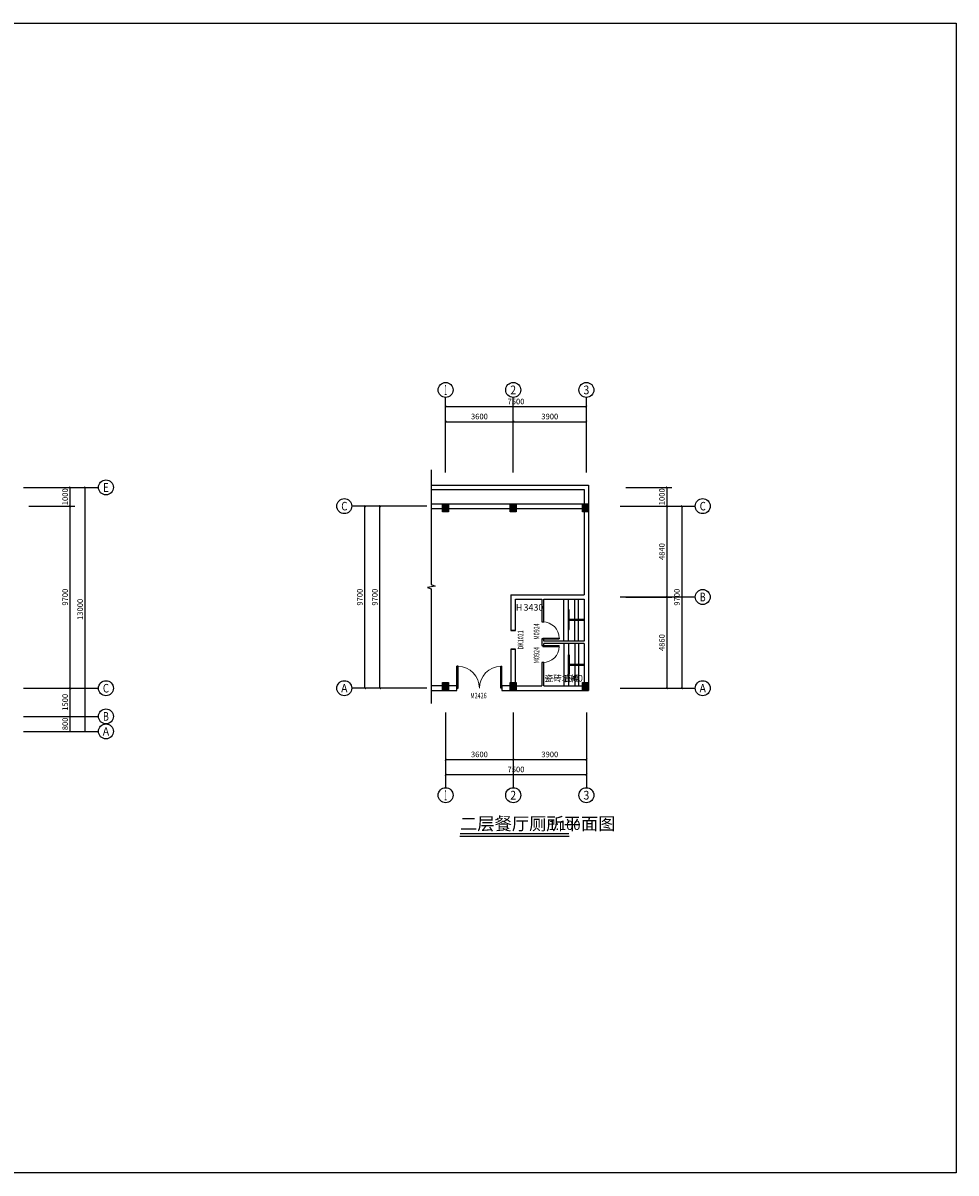
# Model space of a CAD drawing. Extents: x 39126 to 704098, y 19129 to 140404.
# Drawn here: x 132105 to 181825, y 79139 to 140404 of the extents above; entities that cross this region are included whole.
import ezdxf
from ezdxf.enums import TextEntityAlignment as Align

# ---------------------------------------------------------------- set-up
doc = ezdxf.new("R2010")
doc.units = 0
doc.header["$LTSCALE"] = 1000
doc.header["$MEASUREMENT"] = 0
doc.linetypes.add('DASH', pattern=[0.35, 0.25, -0.1])
for name, color, linetype in [('AXIS', 3, 'Continuous'), ('AXIS_TEXT', 7, 'Continuous'), ('DIM_SYMB', 3, 'Continuous'), ('PUB_TEXT', 7, 'Continuous'), ('WALL', 9, 'Continuous'), ('WINDOW', 4, 'Continuous'), ('WINDOW_TEXT', 7, 'Continuous')]:
    doc.layers.add(name, color=color, linetype=linetype)
doc.styles.add('_TCH_AXIS', font='COMPLEX', dxfattribs={"bigfont": 'GBCBIG'})
doc.styles.add('_TCH_DIM_T3', font='SIMPLEX', dxfattribs={"width": 0.705882, "bigfont": 'GBCBIG'})
doc.styles.add('_TCH_WINDOW', font='SIMPLEX', dxfattribs={"height": 3.5, "bigfont": 'GBCBIG'})
doc.styles.add('COMPLEX', font='COMPLEX')
doc.styles.get("Standard").update_dxf_attribs({"font": 'simkai.ttf'})
doc.dimstyles.new('_TCH_ARCH&&100', dxfattribs={"dimtxt": 297.5, "dimasz": 100, "dimexe": 250, "dimexo": 300, "dimgap": 126.25, "dimtad": 1, "dimdec": 0, "dimzin": 0, "dimdsep": 46, "dimtxsty": '_TCH_DIM_T3', "dimblk": 'ARCHTICK', "dimcen": 0.09, "dimclrt": 7, "dimazin": 2, "dimtfac": 1, "dimtdec": 0, "dimtix": 1, "dimtmove": 2, "dimatfit": 3, "dimfxl": 0, "dimtolj": 1, "dimtzin": 0, "dimarcsym": 0})

# ---------------------------------------------------------------- blocks, each defined once
blk = doc.blocks.new('_ArchTick')
at = {"color": 0, "linetype": 'ByBlock', "const_width": 0.4}
blk.add_lwpolyline([(-0.5, -0.5), (0.5, 0.5)], dxfattribs=at)
blk = doc.blocks.new('*D84')
at = {"layer": 'AXIS', "color": 0, "lineweight": -2, "transparency": 16777216}
for p, q in [((164228, 109825), (166678, 109825)), ((166428, 104965), (166428, 109825)), ((164228, 104965), (166678, 104965))]:
    blk.add_line(p, q, dxfattribs=at)
at = {"layer": 'Defpoints', "color": 0, "transparency": 16777216}
for p in [(163928, 109825), (166428, 109825), (163928, 104965)]:
    blk.add_point(p, dxfattribs=at)
at = {"layer": 'AXIS', "color": 0, "lineweight": -2, "transparency": 16777216, "xscale": 100, "yscale": 100, "zscale": 100}
for p, rotation in [((166428, 109825), 90), ((166428, 104965), 270)]:
    blk.add_blockref('_ArchTick', p, dxfattribs=dict(at, rotation=rotation))
at = {"layer": 'AXIS', "color": 7, "transparency": 16777216, "insert": (166153, 107395), "char_height": 297.5, "attachment_point": 5, "rotation": 90, "style": '_TCH_DIM_T3'}
blk.add_mtext('\\A1;4860', dxfattribs=at)
blk = doc.blocks.new('*D85')
at = {"layer": 'AXIS', "color": 0, "lineweight": -2, "transparency": 16777216}
for p, q in [((164228, 114665), (166678, 114665)), ((166428, 109825), (166428, 114665)), ((164228, 109825), (166678, 109825))]:
    blk.add_line(p, q, dxfattribs=at)
at = {"layer": 'Defpoints', "color": 0, "transparency": 16777216}
for p in [(163928, 114665), (166428, 114665), (163928, 109825)]:
    blk.add_point(p, dxfattribs=at)
at = {"layer": 'AXIS', "color": 0, "lineweight": -2, "transparency": 16777216, "xscale": 100, "yscale": 100, "zscale": 100}
for p, rotation in [((166428, 114665), 90), ((166428, 109825), 270)]:
    blk.add_blockref('_ArchTick', p, dxfattribs=dict(at, rotation=rotation))
at = {"layer": 'AXIS', "color": 7, "transparency": 16777216, "insert": (166153, 112245), "char_height": 297.5, "attachment_point": 5, "rotation": 90, "style": '_TCH_DIM_T3'}
blk.add_mtext('\\A1;4840', dxfattribs=at)
blk = doc.blocks.new('*D86')
at = {"layer": 'AXIS', "color": 0, "lineweight": -2, "transparency": 16777216}
for p, q in [((164228, 115665), (166678, 115665)), ((166428, 114665), (166428, 115665)), ((164228, 114665), (166678, 114665))]:
    blk.add_line(p, q, dxfattribs=at)
at = {"layer": 'Defpoints', "color": 0, "transparency": 16777216}
for p in [(163928, 115665), (166428, 115665), (163928, 114665)]:
    blk.add_point(p, dxfattribs=at)
at = {"layer": 'AXIS', "color": 0, "lineweight": -2, "transparency": 16777216, "xscale": 100, "yscale": 100, "zscale": 100}
for p, rotation in [((166428, 115665), 90), ((166428, 114665), 270)]:
    blk.add_blockref('_ArchTick', p, dxfattribs=dict(at, rotation=rotation))
at = {"layer": 'AXIS', "color": 7, "transparency": 16777216, "insert": (166153, 115165), "char_height": 297.5, "attachment_point": 5, "rotation": 90, "style": '_TCH_DIM_T3'}
blk.add_mtext('\\A1;1000', dxfattribs=at)
blk = doc.blocks.new('*D87')
at = {"layer": 'AXIS', "color": 0, "lineweight": -2, "transparency": 16777216}
for p, q in [((164228, 114665), (167478, 114665)), ((167228, 104965), (167228, 114665)), ((164228, 104965), (167478, 104965))]:
    blk.add_line(p, q, dxfattribs=at)
at = {"layer": 'Defpoints', "color": 0, "transparency": 16777216}
for p in [(163928, 114665), (167228, 114665), (163928, 104965)]:
    blk.add_point(p, dxfattribs=at)
at = {"layer": 'AXIS', "color": 0, "lineweight": -2, "transparency": 16777216, "xscale": 100, "yscale": 100, "zscale": 100}
for p, rotation in [((167228, 114665), 90), ((167228, 104965), 270)]:
    blk.add_blockref('_ArchTick', p, dxfattribs=dict(at, rotation=rotation))
at = {"layer": 'AXIS', "color": 7, "transparency": 16777216, "insert": (166953, 109815), "char_height": 297.5, "attachment_point": 5, "rotation": 90, "style": '_TCH_DIM_T3'}
blk.add_mtext('\\A1;9700', dxfattribs=at)
blk = doc.blocks.new('*D88')
at = {"layer": 'AXIS', "color": 0, "lineweight": -2, "transparency": 16777216}
for p, q in [((153328, 114665), (150878, 114665)), ((151128, 104965), (151128, 114665)), ((153328, 104965), (150878, 104965))]:
    blk.add_line(p, q, dxfattribs=at)
at = {"layer": 'Defpoints', "color": 0, "transparency": 16777216}
for p in [(151128, 114665), (153628, 114665), (153628, 104965)]:
    blk.add_point(p, dxfattribs=at)
at = {"layer": 'AXIS', "color": 0, "lineweight": -2, "transparency": 16777216, "xscale": 100, "yscale": 100, "zscale": 100}
for p, rotation in [((151128, 114665), 90), ((151128, 104965), 270)]:
    blk.add_blockref('_ArchTick', p, dxfattribs=dict(at, rotation=rotation))
at = {"layer": 'AXIS', "color": 7, "transparency": 16777216, "insert": (150853, 109815), "char_height": 297.5, "attachment_point": 5, "rotation": 90, "style": '_TCH_DIM_T3'}
blk.add_mtext('\\A1;9700', dxfattribs=at)
blk = doc.blocks.new('*D89')
at = {"layer": 'AXIS', "color": 0, "lineweight": -2, "transparency": 16777216}
for p, q in [((153328, 114665), (150078, 114665)), ((150328, 104965), (150328, 114665)), ((153328, 104965), (150078, 104965))]:
    blk.add_line(p, q, dxfattribs=at)
at = {"layer": 'Defpoints', "color": 0, "transparency": 16777216}
for p in [(150328, 114665), (153628, 114665), (153628, 104965)]:
    blk.add_point(p, dxfattribs=at)
at = {"layer": 'AXIS', "color": 0, "lineweight": -2, "transparency": 16777216, "xscale": 100, "yscale": 100, "zscale": 100}
for p, rotation in [((150328, 114665), 90), ((150328, 104965), 270)]:
    blk.add_blockref('_ArchTick', p, dxfattribs=dict(at, rotation=rotation))
at = {"layer": 'AXIS', "color": 7, "transparency": 16777216, "insert": (150053, 109815), "char_height": 297.5, "attachment_point": 5, "rotation": 90, "style": '_TCH_DIM_T3'}
blk.add_mtext('\\A1;9700', dxfattribs=at)
blk = doc.blocks.new('*D90')
at = {"layer": 'AXIS', "color": 0, "lineweight": -2, "transparency": 16777216}
for p, q in [((154628, 116755), (154628, 119415)), ((154628, 119165), (158228, 119165)), ((158228, 116755), (158228, 119415))]:
    blk.add_line(p, q, dxfattribs=at)
at = {"layer": 'Defpoints', "color": 0, "transparency": 16777216}
for p in [(158228, 119165), (154628, 116455), (158228, 116455)]:
    blk.add_point(p, dxfattribs=at)
at = {"layer": 'AXIS', "color": 0, "lineweight": -2, "transparency": 16777216, "xscale": 100, "yscale": 100, "zscale": 100, "rotation": 180}
blk.add_blockref('_ArchTick', (154628, 119165), dxfattribs=at)
at = {"layer": 'AXIS', "color": 0, "lineweight": -2, "transparency": 16777216, "xscale": 100, "yscale": 100, "zscale": 100}
blk.add_blockref('_ArchTick', (158228, 119165), dxfattribs=at)
at = {"layer": 'AXIS', "color": 7, "transparency": 16777216, "insert": (156428, 119440), "char_height": 297.5, "attachment_point": 5, "style": '_TCH_DIM_T3'}
blk.add_mtext('\\A1;3600', dxfattribs=at)
blk = doc.blocks.new('*D91')
at = {"layer": 'AXIS', "color": 0, "lineweight": -2, "transparency": 16777216}
for p, q in [((158228, 116755), (158228, 119415)), ((158228, 119165), (162128, 119165)), ((162128, 116755), (162128, 119415))]:
    blk.add_line(p, q, dxfattribs=at)
at = {"layer": 'Defpoints', "color": 0, "transparency": 16777216}
for p in [(162128, 119165), (158228, 116455), (162128, 116455)]:
    blk.add_point(p, dxfattribs=at)
at = {"layer": 'AXIS', "color": 0, "lineweight": -2, "transparency": 16777216, "xscale": 100, "yscale": 100, "zscale": 100, "rotation": 180}
blk.add_blockref('_ArchTick', (158228, 119165), dxfattribs=at)
at = {"layer": 'AXIS', "color": 0, "lineweight": -2, "transparency": 16777216, "xscale": 100, "yscale": 100, "zscale": 100}
blk.add_blockref('_ArchTick', (162128, 119165), dxfattribs=at)
at = {"layer": 'AXIS', "color": 7, "transparency": 16777216, "insert": (160178, 119440), "char_height": 297.5, "attachment_point": 5, "style": '_TCH_DIM_T3'}
blk.add_mtext('\\A1;3900', dxfattribs=at)
blk = doc.blocks.new('*D92')
at = {"layer": 'AXIS', "color": 0, "lineweight": -2, "transparency": 16777216}
for p, q in [((154628, 116755), (154628, 120215)), ((162128, 116755), (162128, 120215)), ((154628, 119965), (162128, 119965))]:
    blk.add_line(p, q, dxfattribs=at)
at = {"layer": 'Defpoints', "color": 0, "transparency": 16777216}
for p in [(162128, 119965), (154628, 116455), (162128, 116455)]:
    blk.add_point(p, dxfattribs=at)
at = {"layer": 'AXIS', "color": 0, "lineweight": -2, "transparency": 16777216, "xscale": 100, "yscale": 100, "zscale": 100, "rotation": 180}
blk.add_blockref('_ArchTick', (154628, 119965), dxfattribs=at)
at = {"layer": 'AXIS', "color": 0, "lineweight": -2, "transparency": 16777216, "xscale": 100, "yscale": 100, "zscale": 100}
blk.add_blockref('_ArchTick', (162128, 119965), dxfattribs=at)
at = {"layer": 'AXIS', "color": 7, "transparency": 16777216, "insert": (158378, 120240), "char_height": 297.5, "attachment_point": 5, "style": '_TCH_DIM_T3'}
blk.add_mtext('\\A1;7500', dxfattribs=at)
blk = doc.blocks.new('*D93')
at = {"layer": 'AXIS', "color": 0, "lineweight": -2, "transparency": 16777216}
for p, q in [((154628, 103365), (154628, 100915)), ((158228, 103365), (158228, 100915)), ((154628, 101165), (158228, 101165))]:
    blk.add_line(p, q, dxfattribs=at)
at = {"layer": 'Defpoints', "color": 0, "transparency": 16777216}
for p in [(154628, 103665), (158228, 103665), (158228, 101165)]:
    blk.add_point(p, dxfattribs=at)
at = {"layer": 'AXIS', "color": 0, "lineweight": -2, "transparency": 16777216, "xscale": 100, "yscale": 100, "zscale": 100, "rotation": 180}
blk.add_blockref('_ArchTick', (154628, 101165), dxfattribs=at)
at = {"layer": 'AXIS', "color": 0, "lineweight": -2, "transparency": 16777216, "xscale": 100, "yscale": 100, "zscale": 100}
blk.add_blockref('_ArchTick', (158228, 101165), dxfattribs=at)
at = {"layer": 'AXIS', "color": 7, "transparency": 16777216, "insert": (156428, 101440), "char_height": 297.5, "attachment_point": 5, "style": '_TCH_DIM_T3'}
blk.add_mtext('\\A1;3600', dxfattribs=at)
blk = doc.blocks.new('*D94')
at = {"layer": 'AXIS', "color": 0, "lineweight": -2, "transparency": 16777216}
for p, q in [((158228, 103365), (158228, 100915)), ((162128, 103365), (162128, 100915)), ((158228, 101165), (162128, 101165))]:
    blk.add_line(p, q, dxfattribs=at)
at = {"layer": 'Defpoints', "color": 0, "transparency": 16777216}
for p in [(158228, 103665), (162128, 103665), (162128, 101165)]:
    blk.add_point(p, dxfattribs=at)
at = {"layer": 'AXIS', "color": 0, "lineweight": -2, "transparency": 16777216, "xscale": 100, "yscale": 100, "zscale": 100, "rotation": 180}
blk.add_blockref('_ArchTick', (158228, 101165), dxfattribs=at)
at = {"layer": 'AXIS', "color": 0, "lineweight": -2, "transparency": 16777216, "xscale": 100, "yscale": 100, "zscale": 100}
blk.add_blockref('_ArchTick', (162128, 101165), dxfattribs=at)
at = {"layer": 'AXIS', "color": 7, "transparency": 16777216, "insert": (160178, 101440), "char_height": 297.5, "attachment_point": 5, "style": '_TCH_DIM_T3'}
blk.add_mtext('\\A1;3900', dxfattribs=at)
blk = doc.blocks.new('*D95')
at = {"layer": 'AXIS', "color": 0, "lineweight": -2, "transparency": 16777216}
for p, q in [((154628, 103365), (154628, 100115)), ((162128, 103365), (162128, 100115)), ((154628, 100365), (162128, 100365))]:
    blk.add_line(p, q, dxfattribs=at)
at = {"layer": 'Defpoints', "color": 0, "transparency": 16777216}
for p in [(154628, 103665), (162128, 103665), (162128, 100365)]:
    blk.add_point(p, dxfattribs=at)
at = {"layer": 'AXIS', "color": 0, "lineweight": -2, "transparency": 16777216, "xscale": 100, "yscale": 100, "zscale": 100, "rotation": 180}
blk.add_blockref('_ArchTick', (154628, 100365), dxfattribs=at)
at = {"layer": 'AXIS', "color": 0, "lineweight": -2, "transparency": 16777216, "xscale": 100, "yscale": 100, "zscale": 100}
blk.add_blockref('_ArchTick', (162128, 100365), dxfattribs=at)
at = {"layer": 'AXIS', "color": 7, "transparency": 16777216, "insert": (158378, 100640), "char_height": 297.5, "attachment_point": 5, "style": '_TCH_DIM_T3'}
blk.add_mtext('\\A1;7500', dxfattribs=at)
blk = doc.blocks.new('*D96')
at = {"layer": 'AXIS', "color": 0, "lineweight": -2, "transparency": 16777216}
for p, q in [((132425, 103465), (134875, 103465)), ((134625, 102665), (134625, 103465)), ((132425, 102665), (134875, 102665))]:
    blk.add_line(p, q, dxfattribs=at)
at = {"layer": 'Defpoints', "color": 0, "transparency": 16777216}
for p in [(132125, 103465), (134625, 103465), (132125, 102665)]:
    blk.add_point(p, dxfattribs=at)
at = {"layer": 'AXIS', "color": 0, "lineweight": -2, "transparency": 16777216, "xscale": 100, "yscale": 100, "zscale": 100}
for p, rotation in [((134625, 103465), 90), ((134625, 102665), 270)]:
    blk.add_blockref('_ArchTick', p, dxfattribs=dict(at, rotation=rotation))
at = {"layer": 'AXIS', "color": 7, "transparency": 16777216, "insert": (134350, 103065), "char_height": 297.5, "attachment_point": 5, "rotation": 90, "style": '_TCH_DIM_T3'}
blk.add_mtext('\\A1;800', dxfattribs=at)
blk = doc.blocks.new('*D97')
at = {"layer": 'AXIS', "color": 0, "lineweight": -2, "transparency": 16777216}
for p, q in [((132425, 104965), (134875, 104965)), ((134625, 103465), (134625, 104965)), ((132425, 103465), (134875, 103465))]:
    blk.add_line(p, q, dxfattribs=at)
at = {"layer": 'Defpoints', "color": 0, "transparency": 16777216}
for p in [(132125, 104965), (134625, 104965), (132125, 103465)]:
    blk.add_point(p, dxfattribs=at)
at = {"layer": 'AXIS', "color": 0, "lineweight": -2, "transparency": 16777216, "xscale": 100, "yscale": 100, "zscale": 100}
for p, rotation in [((134625, 104965), 90), ((134625, 103465), 270)]:
    blk.add_blockref('_ArchTick', p, dxfattribs=dict(at, rotation=rotation))
at = {"layer": 'AXIS', "color": 7, "transparency": 16777216, "insert": (134350, 104215), "char_height": 297.5, "attachment_point": 5, "rotation": 90, "style": '_TCH_DIM_T3'}
blk.add_mtext('\\A1;1500', dxfattribs=at)
blk = doc.blocks.new('*D98')
at = {"layer": 'AXIS', "color": 0, "lineweight": -2, "transparency": 16777216}
for p, q in [((132425, 114665), (134875, 114665)), ((134625, 104965), (134625, 114665)), ((132425, 104965), (134875, 104965))]:
    blk.add_line(p, q, dxfattribs=at)
at = {"layer": 'Defpoints', "color": 0, "transparency": 16777216}
for p in [(132125, 114665), (134625, 114665), (132125, 104965)]:
    blk.add_point(p, dxfattribs=at)
at = {"layer": 'AXIS', "color": 0, "lineweight": -2, "transparency": 16777216, "xscale": 100, "yscale": 100, "zscale": 100}
for p, rotation in [((134625, 114665), 90), ((134625, 104965), 270)]:
    blk.add_blockref('_ArchTick', p, dxfattribs=dict(at, rotation=rotation))
at = {"layer": 'AXIS', "color": 7, "transparency": 16777216, "insert": (134350, 109815), "char_height": 297.5, "attachment_point": 5, "rotation": 90, "style": '_TCH_DIM_T3'}
blk.add_mtext('\\A1;9700', dxfattribs=at)
blk = doc.blocks.new('*D99')
at = {"layer": 'AXIS', "color": 0, "lineweight": -2, "transparency": 16777216}
for p, q in [((132425, 115665), (134875, 115665)), ((134625, 114665), (134625, 115665)), ((132425, 114665), (134875, 114665))]:
    blk.add_line(p, q, dxfattribs=at)
at = {"layer": 'Defpoints', "color": 0, "transparency": 16777216}
for p in [(132125, 115665), (134625, 115665), (132125, 114665)]:
    blk.add_point(p, dxfattribs=at)
at = {"layer": 'AXIS', "color": 0, "lineweight": -2, "transparency": 16777216, "xscale": 100, "yscale": 100, "zscale": 100}
for p, rotation in [((134625, 115665), 90), ((134625, 114665), 270)]:
    blk.add_blockref('_ArchTick', p, dxfattribs=dict(at, rotation=rotation))
at = {"layer": 'AXIS', "color": 7, "transparency": 16777216, "insert": (134350, 115165), "char_height": 297.5, "attachment_point": 5, "rotation": 90, "style": '_TCH_DIM_T3'}
blk.add_mtext('\\A1;1000', dxfattribs=at)
blk = doc.blocks.new('*D100')
at = {"layer": 'AXIS', "color": 0, "lineweight": -2, "transparency": 16777216}
for p, q in [((132425, 115665), (135675, 115665)), ((135425, 102665), (135425, 115665)), ((132425, 102665), (135675, 102665))]:
    blk.add_line(p, q, dxfattribs=at)
at = {"layer": 'Defpoints', "color": 0, "transparency": 16777216}
for p in [(132125, 115665), (135425, 115665), (132125, 102665)]:
    blk.add_point(p, dxfattribs=at)
at = {"layer": 'AXIS', "color": 0, "lineweight": -2, "transparency": 16777216, "xscale": 100, "yscale": 100, "zscale": 100}
for p, rotation in [((135425, 115665), 90), ((135425, 102665), 270)]:
    blk.add_blockref('_ArchTick', p, dxfattribs=dict(at, rotation=rotation))
at = {"layer": 'AXIS', "color": 7, "transparency": 16777216, "insert": (135150, 109165), "char_height": 297.5, "attachment_point": 5, "rotation": 90, "style": '_TCH_DIM_T3'}
blk.add_mtext('\\A1;13000', dxfattribs=at)
blk = doc.blocks.new('$DorLib2D$00000002R$C538E40F6')
for p, q in [((-0.5, 0), (-0.5, 0.4875)), ((-0.475, 0.4875), (-0.5, 0.4875)), ((-0.475, 0), (-0.475, 0.4875)), ((0.475, 0), (0.475, 0.4875)), ((0.475, 0.4875), (0.5, 0.4875)), ((0.5, 0), (0.5, 0.4875)), ((-0.5, 0), (-0.475, 0)), ((0.5, 0), (0.475, 0))]:
    blk.add_line(p, q)
at = {"lineweight": 13}
for centre, start, end in [((-0.4875, 0), 0, 88.53072), ((0.4875, 0), 91.46928, 180)]:
    blk.add_arc(centre, 0.4875, start, end, dxfattribs=at)
blk = doc.blocks.new('$DorLib2D$00000001R$C46DABB71')
for p, q in [((0.45, 0.975), (0.5, 0.975)), ((0.45, 0), (0.45, 0.975)), ((0.5, 0), (0.5, 0.975)), ((0.5, 0), (0.45, 0))]:
    blk.add_line(p, q)
at = {"lineweight": 13}
blk.add_arc((0.475, 0), 0.975, 91.46928, 180, dxfattribs=at)
blk = doc.blocks.new('_AXISOR$C3A6A29F1')
blk.add_circle((0, 0), 0.5)
at = {"layer": 'AXIS_TEXT', "style": 'COMPLEX', "width": 1.041667}
blk.add_attdef('A', text='', height=0.56, dxfattribs=at).set_placement((-0.25, -0.28), (0.25, -0.28), align=Align.FIT)

msp = doc.modelspace()

# ---------------------------------------------------------------- hatches: boundary and pattern name
h = msp.add_hatch(color=8)
h.dxf.hatch_style = 1
h.paths.add_polyline_path([(154468.2, 114365.4), (154788.2, 114365.4), (154788.2, 114785.4), (154468.2, 114785.4)])
h = msp.add_hatch(color=8)
h.dxf.hatch_style = 1
h.paths.add_polyline_path([(158068.2, 114365.4), (158388.2, 114365.4), (158388.2, 114785.4), (158068.2, 114785.4)])
h = msp.add_hatch(color=8)
h.dxf.hatch_style = 1
h.paths.add_polyline_path([(161928.2, 114365.4), (162248.2, 114365.4), (162248.2, 114785.4), (161928.2, 114785.4)])
h = msp.add_hatch(color=8)
h.dxf.hatch_style = 1
h.paths.add_polyline_path([(154468.2, 104845.4), (154788.2, 104845.4), (154788.2, 105265.4), (154468.2, 105265.4)])
h = msp.add_hatch(color=8)
h.dxf.hatch_style = 1
h.paths.add_polyline_path([(158068.2, 104845.4), (158388.2, 104845.4), (158388.2, 105265.4), (158068.2, 105265.4)])
h = msp.add_hatch(color=8)
h.dxf.hatch_style = 1
h.paths.add_polyline_path([(161928.2, 104845.4), (162248.2, 104845.4), (162248.2, 105265.4), (161928.2, 105265.4)])

# ---------------------------------------------------------------- linework, layer by layer
at = {"color": 2}
for p, q in [((160918.2, 107475.4), (160918.2, 109705.4)), ((161168.2, 107475.4), (161168.2, 109705.4)), ((160918.2, 107355.4), (160918.2, 105085.4)), ((161168.2, 107355.4), (161168.2, 105085.4))]:
    msp.add_line(p, q, dxfattribs=at)
at = {"color": 8}
for p, q in [((161508.2, 108635.4), (161508.2, 109705.4)), ((161708.2, 108635.4), (161708.2, 109705.4)), ((161508.2, 107475.4), (161508.2, 108585.4)), ((161708.2, 107475.4), (161708.2, 108585.4)), ((161508.2, 107355.4), (161508.2, 106245.4)), ((161708.2, 107355.4), (161708.2, 106245.4)), ((161508.2, 106195.4), (161508.2, 105085.4)), ((161708.2, 106195.4), (161708.2, 105085.4))]:
    msp.add_line(p, q, dxfattribs=at)
for p, q in [((161218.2, 108635.4), (162008.2, 108635.4)), ((161218.2, 108585.4), (162008.2, 108585.4)), ((161218.2, 106245.4), (162008.2, 106245.4)), ((161218.2, 106195.4), (162008.2, 106195.4))]:
    msp.add_line(p, q)
for points in [[(39125.9, 140404.3), (181825.2, 140404.3), (181825.2, 79139.2), (39125.9, 79139.2)], [(154468.2, 114785.4), (154788.2, 114785.4), (154788.2, 114365.4), (154468.2, 114365.4)], [(158068.2, 114785.4), (158388.2, 114785.4), (158388.2, 114365.4), (158068.2, 114365.4)], [(161928.2, 114785.4), (162248.2, 114785.4), (162248.2, 114365.4), (161928.2, 114365.4)], [(154468.2, 105265.4), (154788.2, 105265.4), (154788.2, 104845.4), (154468.2, 104845.4)], [(158068.2, 105265.4), (158388.2, 105265.4), (158388.2, 104845.4), (158068.2, 104845.4)], [(161928.2, 105265.4), (162248.2, 105265.4), (162248.2, 104845.4), (161928.2, 104845.4)]]:
    msp.add_lwpolyline(points, close=True)
for points in [[(161218.2, 108635.4), (161218.2, 109135.4), (161168.2, 109135.4), (161168.2, 108085.4), (161218.2, 108085.4), (161218.2, 108585.4)], [(161218.2, 106195.4), (161218.2, 105695.4), (161168.2, 105695.4), (161168.2, 106745.4), (161218.2, 106745.4), (161218.2, 106245.4)]]:
    msp.add_lwpolyline(points)
at = {"layer": 'AXIS'}
for p, q in [((154628.2, 116455.4), (154628.2, 120455.4)), ((158228.2, 116455.4), (158228.2, 120455.4)), ((162128.2, 116455.4), (162128.2, 120455.4)), ((132125.2, 115665.4), (136125.2, 115665.4)), ((153628.2, 114665.4), (149628.2, 114665.4)), ((163928.2, 114665.4), (167928.2, 114665.4)), ((163928.2, 109825.4), (167928.2, 109825.4)), ((132125.2, 104965.4), (136125.2, 104965.4)), ((153628.2, 104965.4), (149628.2, 104965.4)), ((163928.2, 104965.4), (167928.2, 104965.4)), ((154628.2, 103665.4), (154628.2, 99665.4)), ((158228.2, 103665.4), (158228.2, 99665.4)), ((162128.2, 103665.4), (162128.2, 99665.4)), ((132125.2, 103465.4), (136125.2, 103465.4)), ((132125.2, 102665.4), (136125.2, 102665.4))]:
    msp.add_line(p, q, dxfattribs=at)
at = {"layer": 'DIM_SYMB'}
for points in [[(153863, 116592.2), (153863, 110486.4), (154073, 110409.9), (153653, 110335.9), (153863, 110261.4), (153863, 104155.5)], [(155390.3, 97080.4), (161207.4, 97080.4)]]:
    msp.add_lwpolyline(points, dxfattribs=at)
at = {"layer": 'DIM_SYMB', "const_width": 70}
msp.add_lwpolyline([(155390.3, 97220.4), (161207.4, 97220.4)], dxfattribs=at)
at = {"layer": 'WALL'}
for p, q in [((153863, 115785.4), (162248.2, 115785.4)), ((153863, 115785.4), (153863, 115545.4)), ((153863, 115545.4), (162008.2, 115545.4)), ((162008.2, 115545.4), (162008.2, 114785.4)), ((162248.2, 115785.4), (162248.2, 114665.4)), ((153863, 114785.4), (162008.2, 114785.4)), ((153863, 114785.4), (153863, 114545.4)), ((162248.2, 114665.4), (162248.2, 109825.4)), ((153863, 114545.4), (162008.2, 114545.4)), ((162008.2, 114545.4), (162008.2, 109945.4)), ((158108.2, 109945.4), (158108.2, 108045.4)), ((158108.2, 109945.4), (159808.2, 109945.4)), ((158348.2, 108045.4), (158348.2, 109705.4)), ((158348.2, 109705.4), (159748.2, 109705.4)), ((159748.2, 109705.4), (159748.2, 108495.4)), ((159808.2, 109945.4), (162008.2, 109945.4)), ((159868.2, 108495.4), (159868.2, 109705.4)), ((159868.2, 109705.4), (162008.2, 109705.4)), ((162008.2, 109705.4), (162008.2, 107475.4)), ((162248.2, 109825.4), (162248.2, 107415.4)), ((159748.2, 108495.4), (159868.2, 108495.4)), ((158108.2, 108045.4), (158348.2, 108045.4)), ((159868.2, 107595.4), (159748.2, 107595.4)), ((159748.2, 107595.4), (159748.2, 107415.4)), ((159748.2, 107415.4), (159748.2, 107235.4)), ((159748.2, 107235.4), (159868.2, 107235.4)), ((159868.2, 107475.4), (159868.2, 107595.4)), ((162008.2, 107475.4), (159868.2, 107475.4)), ((162008.2, 107355.4), (159868.2, 107355.4)), ((159868.2, 107235.4), (159868.2, 107355.4)), ((162008.2, 107355.4), (162008.2, 105085.4)), ((162248.2, 107415.4), (162248.2, 104845.4)), ((158348.2, 107045.4), (158108.2, 107045.4)), ((158108.2, 107045.4), (158108.2, 105085.4)), ((158348.2, 105085.4), (158348.2, 107045.4)), ((159868.2, 106335.4), (159748.2, 106335.4)), ((159748.2, 106335.4), (159748.2, 105085.4)), ((159868.2, 105085.4), (159868.2, 106335.4)), ((155228.2, 105085.4), (153863, 105085.4)), ((153863, 105085.4), (153863, 104845.4)), ((153863, 104845.4), (155228.2, 104845.4)), ((155228.2, 104845.4), (155228.2, 105085.4)), ((158108.2, 105085.4), (157628.2, 105085.4)), ((157628.2, 105085.4), (157628.2, 104845.4)), ((157628.2, 104845.4), (158228.2, 104845.4)), ((158228.2, 104845.4), (159808.2, 104845.4)), ((158348.2, 105085.4), (159748.2, 105085.4)), ((159808.2, 104845.4), (162248.2, 104845.4)), ((159868.2, 105085.4), (162008.2, 105085.4))]:
    msp.add_line(p, q, dxfattribs=at)
at = {"layer": 'WINDOW', "linetype": 'DASH'}
for p, q in [((158348.2, 108045.4), (158108.2, 108045.4)), ((158108.2, 107045.4), (158348.2, 107045.4))]:
    msp.add_line(p, q, dxfattribs=at)

# ---------------------------------------------------------------- block references
at = {"layer": 'AXIS'}
ref = msp.add_blockref('_AXISOR$C3A6A29F1', (154628.2, 120855.4), dxfattribs=dict(at, xscale=800, yscale=800, zscale=800))
ref.add_attrib('A', '1', dxfattribs={"layer": 'AXIS_TEXT', "height": 544.8, "style": '_TCH_AXIS', "width": 0.555556}).set_placement((154563.4, 120583), (154693.1, 120583), align=Align.FIT)
ref = msp.add_blockref('_AXISOR$C3A6A29F1', (158228.2, 120855.4), dxfattribs=dict(at, xscale=800, yscale=800, zscale=800))
ref.add_attrib('A', '2', dxfattribs={"layer": 'AXIS_TEXT', "height": 465.9, "style": '_TCH_AXIS'}).set_placement((158072.9, 120622.4), (158383.5, 120622.4), align=Align.FIT)
ref = msp.add_blockref('_AXISOR$C3A6A29F1', (162128.2, 120855.4), dxfattribs=dict(at, xscale=800, yscale=800, zscale=800))
ref.add_attrib('A', '3', dxfattribs={"layer": 'AXIS_TEXT', "height": 465.9, "style": '_TCH_AXIS'}).set_placement((161972.9, 120622.4), (162283.5, 120622.4), align=Align.FIT)
ref = msp.add_blockref('_AXISOR$C3A6A29F1', (136525.2, 115665.4), dxfattribs=dict(at, xscale=800, yscale=800, zscale=800))
ref.add_attrib('A', 'E', dxfattribs={"layer": 'AXIS_TEXT', "height": 476.1, "style": '_TCH_AXIS', "width": 0.8125}).set_placement((136377.8, 115427.3), (136672.6, 115427.3), align=Align.FIT)
ref = msp.add_blockref('_AXISOR$C3A6A29F1', (149228.2, 114665.4), dxfattribs=dict(at, xscale=800, yscale=800, zscale=800))
ref.add_attrib('A', 'C', dxfattribs={"layer": 'AXIS_TEXT', "height": 455.7, "style": '_TCH_AXIS'}).set_placement((149065.5, 114437.5), (149391, 114437.5), align=Align.FIT)
ref = msp.add_blockref('_AXISOR$C3A6A29F1', (168328.2, 114665.4), dxfattribs=dict(at, xscale=800, yscale=800, zscale=800))
ref.add_attrib('A', 'C', dxfattribs={"layer": 'AXIS_TEXT', "height": 455.7, "style": '_TCH_AXIS'}).set_placement((168165.5, 114437.5), (168491, 114437.5), align=Align.FIT)
ref = msp.add_blockref('_AXISOR$C3A6A29F1', (168328.2, 109825.4), dxfattribs=dict(at, xscale=800, yscale=800, zscale=800))
ref.add_attrib('A', 'B', dxfattribs={"layer": 'AXIS_TEXT', "height": 465.9, "style": '_TCH_AXIS', "width": 0.823529}).set_placement((168172.9, 109592.4), (168483.5, 109592.4), align=Align.FIT)
ref = msp.add_blockref('_AXISOR$C3A6A29F1', (136525.2, 104965.4), dxfattribs=dict(at, xscale=800, yscale=800, zscale=800))
ref.add_attrib('A', 'C', dxfattribs={"layer": 'AXIS_TEXT', "height": 455.7, "style": '_TCH_AXIS'}).set_placement((136362.5, 104737.5), (136688, 104737.5), align=Align.FIT)
ref = msp.add_blockref('_AXISOR$C3A6A29F1', (149228.2, 104965.4), dxfattribs=dict(at, xscale=800, yscale=800, zscale=800))
ref.add_attrib('A', 'A', dxfattribs={"layer": 'AXIS_TEXT', "height": 445.4, "style": '_TCH_AXIS', "width": 0.888889}).set_placement((149058.5, 104742.7), (149397.9, 104742.7), align=Align.FIT)
ref = msp.add_blockref('_AXISOR$C3A6A29F1', (168328.2, 104965.4), dxfattribs=dict(at, xscale=800, yscale=800, zscale=800))
ref.add_attrib('A', 'A', dxfattribs={"layer": 'AXIS_TEXT', "height": 445.4, "style": '_TCH_AXIS', "width": 0.888889}).set_placement((168158.5, 104742.7), (168497.9, 104742.7), align=Align.FIT)
ref = msp.add_blockref('_AXISOR$C3A6A29F1', (136525.2, 103465.4), dxfattribs=dict(at, xscale=800, yscale=800, zscale=800))
ref.add_attrib('A', 'B', dxfattribs={"layer": 'AXIS_TEXT', "height": 465.9, "style": '_TCH_AXIS', "width": 0.823529}).set_placement((136369.9, 103232.4), (136680.5, 103232.4), align=Align.FIT)
ref = msp.add_blockref('_AXISOR$C3A6A29F1', (136525.2, 102665.4), dxfattribs=dict(at, xscale=800, yscale=800, zscale=800))
ref.add_attrib('A', 'A', dxfattribs={"layer": 'AXIS_TEXT', "height": 445.4, "style": '_TCH_AXIS', "width": 0.888889}).set_placement((136355.5, 102442.7), (136694.9, 102442.7), align=Align.FIT)
ref = msp.add_blockref('_AXISOR$C3A6A29F1', (154628.2, 99265.4), dxfattribs=dict(at, xscale=800, yscale=800, zscale=800))
ref.add_attrib('A', '1', dxfattribs={"layer": 'AXIS_TEXT', "height": 544.8, "style": '_TCH_AXIS', "width": 0.555556}).set_placement((154563.4, 98993), (154693.1, 98993), align=Align.FIT)
ref = msp.add_blockref('_AXISOR$C3A6A29F1', (158228.2, 99265.4), dxfattribs=dict(at, xscale=800, yscale=800, zscale=800))
ref.add_attrib('A', '2', dxfattribs={"layer": 'AXIS_TEXT', "height": 465.9, "style": '_TCH_AXIS'}).set_placement((158072.9, 99032.4), (158383.5, 99032.4), align=Align.FIT)
ref = msp.add_blockref('_AXISOR$C3A6A29F1', (162128.2, 99265.4), dxfattribs=dict(at, xscale=800, yscale=800, zscale=800))
ref.add_attrib('A', '3', dxfattribs={"layer": 'AXIS_TEXT', "height": 465.9, "style": '_TCH_AXIS'}).set_placement((161972.9, 99032.4), (162283.5, 99032.4), align=Align.FIT)
at = {"layer": 'WINDOW'}
ref = msp.add_blockref('$DorLib2D$00000001R$C46DABB71', (159808.2, 108045.4), dxfattribs=dict(at, xscale=900, yscale=900, zscale=900, rotation=270.0000000000007))
ref.add_attrib('A', 'M0924', (159622, 107550.4), dxfattribs={"layer": 'WINDOW_TEXT', "height": 297.5, "rotation": 90, "style": '_TCH_WINDOW', "width": 0.705882})
ref = msp.add_blockref('$DorLib2D$00000001R$C46DABB71', (159808.2, 106785.4), dxfattribs=dict(at, xscale=-900, yscale=900, zscale=-900, rotation=270.0000000000006))
ref.add_attrib('A', 'M0924', (159622, 106290.4), dxfattribs={"layer": 'WINDOW_TEXT', "height": 297.5, "rotation": 90, "style": '_TCH_WINDOW', "width": 0.705882})
ref = msp.add_blockref('$DorLib2D$00000002R$C538E40F6', (156428.2, 104965.4), dxfattribs=dict(at, xscale=-2400, yscale=2400, zscale=-2400, rotation=359.9999999999989))
ref.add_attrib('A', 'M2426', (155943.2, 104421.6), dxfattribs={"layer": 'WINDOW_TEXT', "height": 297.5, "style": '_TCH_WINDOW', "width": 0.705882})

# ---------------------------------------------------------------- texts
at = {"layer": 'PUB_TEXT'}
for s, height, p in [('H', 350, (158368.6, 109097.1)), ('3430', 350, (158776.9, 109097.1)), ('瓷砖墙裙', 337.59, (159899.2, 105321.7)), ('1800', 350, (160882.2, 105321.7))]:
    msp.add_text(s, height=height, dxfattribs=at).set_placement(p)
at = {"layer": 'PUB_TEXT', "color": 7}
for s, height, p in [('二层餐厅厕所平面图', 675.18, (155390.3, 97412.5)), ('1:100', 500, (160107.1, 97412.5))]:
    msp.add_text(s, height=height, dxfattribs=at).set_placement(p)
at = {"layer": 'WINDOW_TEXT', "style": '_TCH_WINDOW', "width": 0.705882}
msp.add_text('DK1021', height=297.5, rotation=90, dxfattribs=at).set_placement((158772, 107030.4))

# ---------------------------------------------------------------- dimensions: what is measured, and where the dimension line sits
at = {"layer": 'AXIS'}
for p1, p2, distance, picture, middle in [((154628.2, 116455.4), (162128.2, 116455.4), 3510, '*D92', (158378.2, 120240.4)), ((154628.2, 116455.4), (158228.2, 116455.4), 2710, '*D90', (156428.2, 119440.4)), ((158228.2, 116455.4), (162128.2, 116455.4), 2710, '*D91', (160178.2, 119440.4)), ((132125.2, 114665.4), (132125.2, 115665.4), -2500, '*D99', (134350.2, 115165.4)), ((132125.2, 102665.4), (132125.2, 115665.4), -3300, '*D100', (135150.2, 109165.4)), ((163928.2, 114665.4), (163928.2, 115665.4), -2500, '*D86', (166153.2, 115165.4)), ((132125.2, 104965.4), (132125.2, 114665.4), -2500, '*D98', (134350.2, 109815.4)), ((153628.2, 104965.4), (153628.2, 114665.4), 3300, '*D89', (150053.2, 109815.4)), ((153628.2, 104965.4), (153628.2, 114665.4), 2500, '*D88', (150853.2, 109815.4)), ((163928.2, 109825.4), (163928.2, 114665.4), -2500, '*D85', (166153.2, 112245.4)), ((163928.2, 104965.4), (163928.2, 114665.4), -3300, '*D87', (166953.2, 109815.4)), ((163928.2, 104965.4), (163928.2, 109825.4), -2500, '*D84', (166153.2, 107395.4)), ((132125.2, 103465.4), (132125.2, 104965.4), -2500, '*D97', (134350.2, 104215.4)), ((154628.2, 103665.4), (158228.2, 103665.4), -2500, '*D93', (156428.2, 101440.4)), ((154628.2, 103665.4), (162128.2, 103665.4), -3300, '*D95', (158378.2, 100640.4)), ((158228.2, 103665.4), (162128.2, 103665.4), -2500, '*D94', (160178.2, 101440.4)), ((132125.2, 102665.4), (132125.2, 103465.4), -2500, '*D96', (134350.2, 103065.4))]:
    dim = msp.add_aligned_dim(p1=p1, p2=p2, distance=distance, dimstyle='_TCH_ARCH&&100', dxfattribs=at)
    dim.commit()
    dim.dimension.update_dxf_attribs({"geometry": picture, "text_midpoint": middle})

doc.saveas('drawing.dxf')
